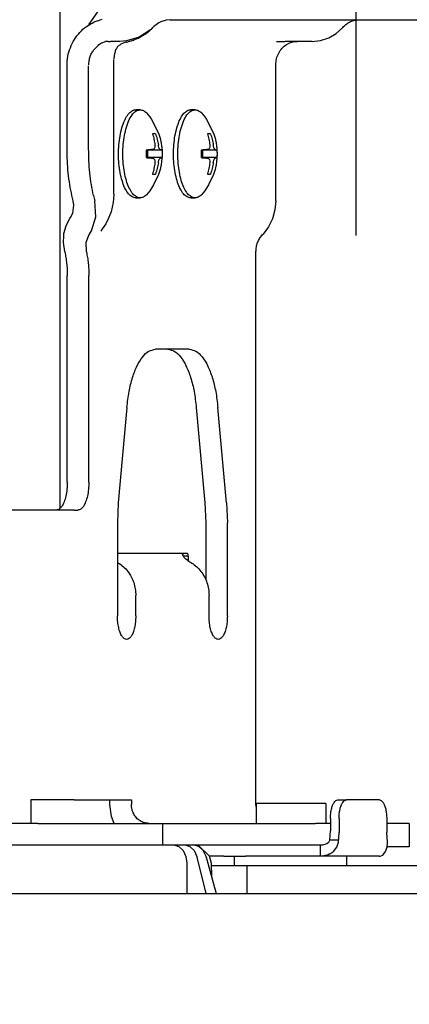
# Model space of a CAD drawing. Extents: x -707 to 1074, y -189 to 1387.
# Drawn here: x 362 to 403, y 0 to 105 of the extents above; entities that cross this region are included whole.
import ezdxf

# ---------------------------------------------------------------- set-up
doc = ezdxf.new("R2010")
doc.units = 0
doc.header["$LTSCALE"] = 20
doc.header["$MEASUREMENT"] = 0
doc.header["$PDMODE"] = 3
doc.header["$PDSIZE"] = -2
doc.linetypes.add('DASHDOT', pattern=[5.5, 4, -0.6, 0.3, -0.6])
doc.layers.get('0').update_dxf_attribs({"linetype": 'CONTINUOUS'})
doc.layers.get('DEFPOINTS').update_dxf_attribs({"linetype": 'CONTINUOUS'})
for name, color, linetype in [('BASIS', 6, 'CONTINUOUS'), ('DETAIL', 5, 'CONTINUOUS'), ('SIZE', 30, 'CONTINUOUS')]:
    doc.layers.add(name, color=color, linetype=linetype)
doc.styles.get("Standard").update_dxf_attribs({"font": 'SIMPLEX', "width": 0.9, "bigfont": 'BIGFONT'})
doc.dimstyles.get("Standard").update_dxf_attribs({"dimtxt": 0.18, "dimasz": 0.18, "dimexe": 0.18, "dimexo": 0.0625, "dimgap": 0.09, "dimtad": 0, "dimtih": 1, "dimtoh": 1, "dimdec": 4, "dimzin": 0, "dimdsep": 46, "dimtxsty": 'STANDARD', "dimcen": 0.09, "dimadec": 0, "dimazin": 0, "dimtfac": 1, "dimtdec": 4, "dimtofl": 0, "dimtmove": 0, "dimatfit": 3, "dimfxl": 1, "dimtolj": 1, "dimtzin": 0, "dimarcsym": 0})

# ---------------------------------------------------------------- blocks, each defined once
blk = doc.blocks.new('_DOTBLANK')
at = {"color": 0, "linetype": 'ByBlock'}
blk.add_line((-0.5, 0), (-1, 0), dxfattribs=at)
blk.add_circle((0, 0), 0.5, dxfattribs=at)
blk = doc.blocks.new('*D150')
at = {"layer": 'DEFPOINTS', "color": 0, "linetype": 'Continuous', "transparency": 16777216}
for p in [(397.5, 105), (610.25, 105), (475, 0)]:
    blk.add_point(p, dxfattribs=at)
at = {"layer": 'SIZE', "color": 0, "linetype": 'Continuous', "lineweight": -2, "transparency": 16777216}
for p, q in [((610.25, 105), (610.25, 282.65)), ((417.5, 105), (640.25, 105)), ((610.25, 10), (610.25, 95)), ((495, 0), (640.25, 0))]:
    blk.add_line(p, q, dxfattribs=at)
at = {"layer": 'SIZE', "color": 0, "linetype": 'Continuous', "lineweight": -2, "transparency": 16777216, "xscale": 10, "yscale": 10, "zscale": 10}
for p, rotation in [((610.25, 105), 90), ((610.25, 0), 270)]:
    blk.add_blockref('_DOTBLANK', p, dxfattribs=dict(at, rotation=rotation))
at = {"layer": 'SIZE', "color": 0, "linetype": 'Continuous', "transparency": 16777216, "insert": (568.25, 204.08), "char_height": 64, "attachment_point": 5, "rotation": 90}
blk.add_mtext('\\A1;105', dxfattribs=at)
blk = doc.blocks.new('*D159')
at = {"layer": 'DEFPOINTS', "color": 0, "linetype": 'Continuous', "transparency": 16777216}
for p in [(475, 736.23), (-475, 0), (475, 0)]:
    blk.add_point(p, dxfattribs=at)
at = {"layer": 'SIZE', "color": 0, "linetype": 'Continuous', "lineweight": -2, "transparency": 16777216}
for p, q in [((-475, 20), (-475, 766.23)), ((475, 20), (475, 766.23)), ((-465, 736.23), (465, 736.23))]:
    blk.add_line(p, q, dxfattribs=at)
at = {"layer": 'SIZE', "color": 0, "linetype": 'Continuous', "lineweight": -2, "transparency": 16777216, "xscale": 10, "yscale": 10, "zscale": 10, "rotation": 180}
blk.add_blockref('_DOTBLANK', (-475, 736.23), dxfattribs=at)
at = {"layer": 'SIZE', "color": 0, "linetype": 'Continuous', "lineweight": -2, "transparency": 16777216, "xscale": 10, "yscale": 10, "zscale": 10}
blk.add_blockref('_DOTBLANK', (475, 736.23), dxfattribs=at)
at = {"layer": 'SIZE', "color": 0, "linetype": 'Continuous', "transparency": 16777216, "insert": (0, 778.23), "char_height": 64, "attachment_point": 5}
blk.add_mtext('\\A1;950', dxfattribs=at)
blk = doc.blocks.new('*D161')
at = {"layer": 'DEFPOINTS', "color": 0, "linetype": 'Continuous', "transparency": 16777216}
for p in [(610.25, 0), (475, 0), (330.91, -58)]:
    blk.add_point(p, dxfattribs=at)
at = {"layer": 'SIZE', "color": 0, "linetype": 'Continuous', "lineweight": -2, "transparency": 16777216}
for p, q in [((495, 0), (640.25, 0)), ((610.25, -10), (610.25, -48)), ((350.91, -58), (640.25, -58)), ((610.25, -58), (610.25, -188.6))]:
    blk.add_line(p, q, dxfattribs=at)
at = {"layer": 'SIZE', "color": 0, "linetype": 'Continuous', "lineweight": -2, "transparency": 16777216, "xscale": 10, "yscale": 10, "zscale": 10}
for p, rotation in [((610.25, 0), 90), ((610.25, -58), 270)]:
    blk.add_blockref('_DOTBLANK', p, dxfattribs=dict(at, rotation=rotation))
at = {"layer": 'SIZE', "color": 0, "linetype": 'Continuous', "transparency": 16777216, "insert": (568.25, -131.97), "char_height": 64, "attachment_point": 5, "rotation": 90}
blk.add_mtext('\\A1;58', dxfattribs=at)

msp = doc.modelspace()

# ---------------------------------------------------------------- linework, layer by layer
at = {"layer": 'BASIS', "linetype": 'DASHDOT'}
msp.add_line((397.5, 162), (397.5, 78), dxfattribs=at)
at = {"layer": 'DETAIL', "color": 5, "linetype": 'Continuous'}
for p, q in [((365.9486845, 250.00015917), (365.9486845, 52.90072273)), ((369.06773508, 104.52472524), (369.98414744, 105.84256581)), ((370.4115156, 105.01764516), (370.00859202, 104.90170888)), ((369.02097498, 104.38663033), (369.05427683, 104.49835042)), ((369.05427683, 104.49835042), (369.06773508, 104.52472524)), ((369.98167551, 104.89249257), (369.57503513, 104.73224731)), ((370.00859202, 104.90170888), (369.98167551, 104.89249257)), ((375.66115861, 103.96955741), (375.59328112, 103.91300589)), ((375.66115861, 103.96955741), (375.74985613, 104.04683202)), ((375.68488467, 103.9913003), (375.74985613, 104.04683202)), ((375.69988588, 104.00503543), (375.74985613, 104.04683202)), ((375.74985613, 104.04683202), (375.86775184, 104.16472773)), ((375.74985613, 104.04683202), (375.86775184, 104.16472773)), ((375.9710527, 104.26802859), (375.86775184, 104.16472773)), ((376.34266895, 104.57407919), (375.9710527, 104.26802859)), ((376.47648853, 104.65816274), (376.34266895, 104.57407919)), ((376.70433277, 104.77618948), (376.47648853, 104.65816274)), ((377.28001637, 104.95779958), (376.70433277, 104.77618948)), ((377.68760914, 104.99973837), (377.28001637, 104.95779958)), ((377.68760914, 105), (415.39483778, 105)), ((395.40962351, 103.54796916), (396.09977731, 104.16446609)), ((396.09977731, 104.16446609), (396.19486625, 104.26776695)), ((374.40928883, 103.152105), (373.04377979, 102.75115743)), ((373.92405934, 102.88459554), (374.1210503, 102.96076742)), ((374.1210503, 102.96076742), (374.29616017, 103.04577413)), ((374.29616017, 103.04577413), (374.47777027, 103.12929311)), ((375.59328112, 103.91300589), (374.40928883, 103.152105)), ((374.47777027, 103.12929311), (374.65059132, 103.23988882)), ((374.65059132, 103.23988882), (375.16429371, 103.54634634)), ((375.16429371, 103.54634634), (375.21318287, 103.59798971)), ((375.21318287, 103.59798971), (375.57843816, 103.90346472)), ((393.73457468, 102.7942155), (394.60661448, 103.08060008)), ((394.60661448, 103.08060008), (395.40962351, 103.54796916)), ((369.97575611, 102.22815481), (369.60064039, 101.84574151)), ((370.00572437, 102.25275198), (369.97575611, 102.22815481)), ((370.15761036, 102.36630788), (370.00572437, 102.25275198)), ((370.37977833, 102.50176778), (370.15761036, 102.36630788)), ((370.76091236, 102.65524831), (370.37977833, 102.50176778)), ((370.78947682, 102.66266409), (370.76091236, 102.65524831)), ((370.82200855, 102.67036214), (370.78947682, 102.66266409)), ((371.07375969, 102.70026163), (370.82200855, 102.67036214)), ((371.07375969, 102.70026163), (371.34806854, 102.70026163)), ((372.33221793, 102.70026163), (371.34806854, 102.70026163)), ((371.96464771, 101.93816915), (371.8753838, 101.81146017)), ((372.09739918, 102.13693777), (371.96464771, 101.93816915)), ((372.34999317, 102.2955071), (372.09739918, 102.13693777)), ((373.04377979, 102.75115743), (372.33221793, 102.70026163)), ((372.44902271, 102.39767233), (372.34999317, 102.2955071)), ((372.49910206, 102.42875448), (372.44902271, 102.39767233)), ((372.60798878, 102.46723714), (372.49910206, 102.42875448)), ((372.67894215, 102.49009481), (372.60798878, 102.46723714)), ((372.96962208, 102.59626546), (372.67894215, 102.49009481)), ((372.9977898, 102.60695425), (372.96962208, 102.59626546)), ((372.9977898, 102.60695425), (373.02968067, 102.6150414)), ((373.02968067, 102.6150414), (373.20521778, 102.66175619)), ((373.20521778, 102.66175619), (373.2599358, 102.67703786)), ((373.2599358, 102.67703786), (373.38322682, 102.71430746)), ((373.38322682, 102.71430746), (373.51820606, 102.75085226)), ((373.51820606, 102.75085226), (373.57148976, 102.7687203)), ((373.57148976, 102.7687203), (373.72993702, 102.81384054)), ((373.72993702, 102.81384054), (373.79408497, 102.83846822)), ((373.79408497, 102.83846822), (373.92405934, 102.88459554)), ((389.03778913, 102.7), (389.95834212, 102.7)), ((390.89164747, 102.7), (389.95834212, 102.7)), ((392.84530119, 102.7), (390.89164747, 102.7)), ((392.84530119, 102.7), (393.73457468, 102.7942155)), ((371.73723072, 100.84783712), (371.80269093, 101.43592611)), ((371.85441822, 101.68776479), (371.80269093, 101.43592611)), ((371.8753838, 101.81146017), (371.85441822, 101.68776479)), ((366.70501642, 91.25087356), (366.70501642, 100.100012)), ((369.00627855, 91.25087356), (369.00627855, 100.100012)), ((371.691728, 100.1000121), (371.71101511, 100.70952443)), ((371.691728, 86.40001515), (371.691728, 100.1000121)), ((371.71101511, 100.70952443), (371.71162547, 100.74758748)), ((388.96834195, 85.6882371), (388.96834195, 100.2)), ((374.49424876, 95.400012), (374.03398264, 95.400012)), ((375.17897095, 95.06108241), (375.52549876, 94.63291768)), ((375.52549876, 94.63291768), (375.72044505, 94.34721974)), ((380.35521067, 95.400012), (379.89494456, 95.400012)), ((381.03993356, 95.06108685), (381.38646067, 94.63291768)), ((381.38646067, 94.63291768), (381.58140696, 94.34721974)), ((375.72044505, 94.34721974), (376.4460615, 92.91690663)), ((381.58140696, 94.34721974), (382.30702341, 92.91690663)), ((376.1440087, 92.850012), (375.8314238, 92.850012)), ((376.4460615, 92.91690663), (376.62385691, 92.37634114)), ((382.00497563, 92.850012), (381.69239073, 92.850012)), ((382.30702341, 92.91690663), (382.48484934, 92.37634114)), ((376.06883372, 91.43454579), (376.03920115, 91.31875447)), ((376.07585276, 91.50942067), (376.06883372, 91.43454579)), ((376.07140605, 91.64205804), (376.07551707, 91.59012441)), ((376.07551707, 91.59012441), (376.0766157, 91.55315999)), ((376.07658518, 91.53574208), (376.07585276, 91.50942067)), ((376.0766157, 91.55315999), (376.07658518, 91.53574208)), ((376.45695628, 91.55315999), (376.44120128, 91.64205803)), ((376.46052683, 91.53574208), (376.45695628, 91.55315999)), ((376.50596751, 91.36513356), (376.46052683, 91.53574208)), ((376.52272166, 91.31875447), (376.50596751, 91.36513356)), ((376.62385691, 92.37634114), (376.71531809, 92.02368001)), ((376.71531809, 92.02368001), (376.73741282, 91.90543202)), ((376.73741282, 91.90543202), (376.79506052, 91.47905568)), ((376.79506052, 91.47905568), (376.79829539, 91.44463185)), ((376.79829539, 91.44463185), (376.80687083, 91.39784078)), ((376.80687083, 91.39784078), (376.80815257, 91.37444905)), ((376.80815257, 91.37444905), (376.8332075, 91.08292989)), ((381.92979563, 91.43454579), (381.90016306, 91.31875447)), ((381.93684519, 91.50942067), (381.92979563, 91.43454579)), ((381.93237298, 91.64205804), (381.93647898, 91.59012441)), ((381.93647898, 91.59012441), (381.93757761, 91.55315999)), ((381.9375471, 91.53574208), (381.93684519, 91.50942067)), ((381.93757761, 91.55315999), (381.9375471, 91.53574208)), ((382.31791819, 91.55315999), (382.30216821, 91.64205803)), ((382.32148875, 91.53574208), (382.31791819, 91.55315999)), ((382.36692942, 91.36513356), (382.32148875, 91.53574208)), ((382.38371409, 91.31875447), (382.36692942, 91.36513356)), ((382.48484934, 92.37634114), (382.57628001, 92.02368001)), ((382.57628001, 92.02368001), (382.59837473, 91.90543202)), ((382.59837473, 91.90543202), (382.65602244, 91.47905568)), ((382.65602244, 91.47905568), (382.6592573, 91.44463185)), ((382.6592573, 91.44463185), (382.66786326, 91.39784078)), ((382.66786326, 91.39784078), (382.66911448, 91.37444905)), ((382.66911448, 91.37444905), (382.69416941, 91.08292989)), ((375.33430791, 91.100012), (375.26659828, 91.11051439)), ((375.33430791, 90.300012), (375.33430791, 91.100012)), ((376.82778818, 91.100012), (375.33430791, 91.100012)), ((375.95478953, 91.19958333), (375.88821696, 91.17322133)), ((376.01036204, 91.26067952), (375.95478953, 91.19958333)), ((376.03920115, 91.31875447), (376.01036204, 91.26067952)), ((376.531999, 91.29605702), (376.52272166, 91.31875447)), ((376.57386912, 91.21700124), (376.531999, 91.29605702)), ((376.58732737, 91.19958333), (376.57386912, 91.21700124)), ((376.62439038, 91.17322133), (376.58732737, 91.19958333)), ((376.8332075, 90.31709127), (376.82103098, 90.23863057)), ((376.8332075, 91.08292989), (376.84361399, 90.70001058)), ((376.84361399, 90.70001058), (376.8332075, 90.31709127)), ((381.19527484, 91.100012), (381.12756926, 91.11051377)), ((381.19527484, 90.300012), (381.19527484, 91.100012)), ((382.68875511, 91.100012), (381.19527484, 91.100012)), ((381.81578196, 91.19958333), (381.74918388, 91.17322133)), ((381.87132395, 91.26067952), (381.81578196, 91.19958333)), ((381.90016306, 91.31875447), (381.87132395, 91.26067952)), ((382.39296091, 91.29605702), (382.38371409, 91.31875447)), ((382.43486155, 91.21700124), (382.39296091, 91.29605702)), ((382.44828928, 91.19958333), (382.43486155, 91.21700124)), ((382.48535731, 91.17322133), (382.44828928, 91.19958333)), ((382.69416941, 90.31709127), (382.6819929, 90.23863057)), ((382.69416941, 91.08292989), (382.70460642, 90.70001058)), ((382.70460642, 90.70001058), (382.69416941, 90.31709127)), ((375.26661366, 90.28951198), (375.33430791, 90.300012)), ((376.82778818, 90.300012), (375.33430791, 90.300012)), ((375.88821695, 90.22680267), (375.94200266, 90.20870809)), ((375.94200266, 90.20870809), (376.01036204, 90.13934163)), ((376.01036204, 90.13934163), (376.03920115, 90.08127431)), ((376.03920115, 90.08127431), (376.06883372, 89.96548299)), ((376.06883372, 89.96548299), (376.07585276, 89.89060048)), ((376.07551707, 89.80989675), (376.07140605, 89.75796597)), ((376.0766157, 89.84686879), (376.07551707, 89.80989675)), ((376.07585276, 89.89060048), (376.07658518, 89.8642867)), ((376.07658518, 89.8642867), (376.0766157, 89.84686879)), ((376.44120128, 89.75796595), (376.45695628, 89.84686879)), ((376.45695628, 89.84686879), (376.46052683, 89.8642867)), ((376.46052683, 89.8642867), (376.50596751, 90.03488759)), ((376.50596751, 90.03488759), (376.52272166, 90.08127431)), ((376.52272166, 90.08127431), (376.531999, 90.10397176)), ((376.531999, 90.10397176), (376.57386912, 90.18302754)), ((376.57386912, 90.18302754), (376.58732737, 90.20044545)), ((376.58732737, 90.20044545), (376.62439037, 90.22680266)), ((376.71531809, 89.37634877), (376.62385691, 89.02368001)), ((376.73741282, 89.49458913), (376.71531809, 89.37634877)), ((376.79506052, 89.92096547), (376.73741282, 89.49458913)), ((376.82103098, 90.23863057), (376.79506052, 89.92096547)), ((381.12758464, 90.28951261), (381.19527484, 90.300012)), ((382.68875511, 90.300012), (381.19527484, 90.300012)), ((381.74918388, 90.22680267), (381.80299509, 90.20870809)), ((381.80299509, 90.20870809), (381.87132395, 90.13934163)), ((381.87132395, 90.13934163), (381.90016306, 90.08127431)), ((381.90016306, 90.08127431), (381.92979563, 89.96548299)), ((381.92979563, 89.96548299), (381.93684519, 89.89060048)), ((381.93647898, 89.80989675), (381.93237298, 89.75796597)), ((381.93757761, 89.84686879), (381.93647898, 89.80989675)), ((381.93684519, 89.89060048), (381.9375471, 89.8642867)), ((381.9375471, 89.8642867), (381.93757761, 89.84686879)), ((382.30216821, 89.75796595), (382.31791819, 89.84686879)), ((382.31791819, 89.84686879), (382.32148875, 89.8642867)), ((382.32148875, 89.8642867), (382.36692942, 90.03488759)), ((382.36692942, 90.03488759), (382.38371409, 90.08127431)), ((382.38371409, 90.08127431), (382.39296091, 90.10397176)), ((382.39296091, 90.10397176), (382.43486155, 90.18302754)), ((382.43486155, 90.18302754), (382.44828928, 90.20044545)), ((382.44828928, 90.20044545), (382.4853573, 90.22680266)), ((382.57628001, 89.37634877), (382.48484934, 89.02368001)), ((382.59837473, 89.49458913), (382.57628001, 89.37634877)), ((382.65602244, 89.92096547), (382.59837473, 89.49458913)), ((382.6819929, 90.23863057), (382.65602244, 89.92096547)), ((375.8314238, 88.550012), (376.1440087, 88.550012)), ((376.4460615, 88.48311452), (375.93522776, 87.40927724)), ((376.62385691, 89.02368001), (376.4460615, 88.48311452)), ((381.69239073, 88.550012), (382.00497563, 88.550012)), ((382.30702341, 88.48311452), (381.79618967, 87.40927724)), ((382.48484934, 89.02368001), (382.30702341, 88.48311452)), ((375.93522776, 87.40927724), (375.72044505, 87.05280141)), ((381.79618967, 87.40927724), (381.58140696, 87.05280141)), ((367.35542131, 85.6882371), (367.22849687, 86.25087356)), ((369.52975901, 86.25087356), (369.65668345, 85.6882371)), ((371.68858469, 86.37708882), (371.62312449, 85.50539235)), ((371.691728, 86.40001515), (371.68858469, 86.37708882)), ((375.52549876, 86.76710347), (375.17897056, 86.33894119)), ((375.72044505, 87.05280141), (375.52549876, 86.76710347)), ((381.38646067, 86.76710347), (381.03993317, 86.33893675)), ((381.58140696, 87.05280141), (381.38646067, 86.76710347)), ((367.30763377, 84.37216023), (367.41987742, 85.22886495)), ((367.41987742, 85.22886495), (367.35542131, 85.6882371)), ((369.76490916, 83.97814015), (369.65668345, 85.6882371)), ((371.62312449, 85.50539235), (371.39738596, 84.51392201)), ((374.03398264, 86.000012), (374.49424876, 86.000012)), ((379.89494456, 86.000012), (380.35521067, 86.000012)), ((388.96834195, 85.6882371), (388.88160838, 84.72215871)), ((367.08018553, 83.92047014), (367.30763377, 84.37216023)), ((371.39738596, 84.51392201), (371.14170969, 83.84091023)), ((388.88160838, 84.72215871), (388.61799754, 83.77482442)), ((366.37654246, 82.19457082), (366.59822215, 83.0368636)), ((366.59822215, 83.0368636), (366.60978831, 83.06679372)), ((366.60978831, 83.06679372), (367.00840009, 83.81716928)), ((367.00840009, 83.81716928), (367.08018553, 83.92047014)), ((369.3049177, 82.47430257), (369.76490916, 83.97814015)), ((370.83958567, 83.24811391), (370.47865427, 82.74194936)), ((371.14170969, 83.84091023), (370.83958567, 83.24811391)), ((388.61799754, 83.77482442), (388.18779124, 82.90244893)), ((366.32710398, 81.23762349), (366.34721507, 81.96830586)), ((366.34721507, 81.96830586), (366.37165965, 82.16224507)), ((366.37165965, 82.16224507), (366.37654246, 82.19457082)), ((369.03442644, 82.04940233), (368.71855296, 81.23834828)), ((369.10621188, 82.15270319), (369.03442644, 82.04940233)), ((369.10621188, 82.15270319), (369.3049177, 82.47430257)), ((370.37251414, 82.55432729), (370.29457224, 82.46079854)), ((370.39286936, 82.58904103), (370.37251414, 82.55432729)), ((370.47865427, 82.74194936), (370.39286936, 82.58904103)), ((387.52520487, 82.04940233), (387.62029381, 82.15270319)), ((388.18779124, 82.90244893), (387.62029381, 82.15270319)), ((366.45670627, 80.28705345), (366.32710398, 81.23762349)), ((368.71855296, 81.23834828), (368.75919066, 80.28163538)), ((366.46840653, 80.235188), (366.45670627, 80.28705345)), ((368.75919066, 80.28163538), (368.76966866, 80.235188)), ((386.85118079, 21.300012), (386.85118079, 80.28163538)), ((366.73014675, 55.700012), (366.73014675, 77.735188)), ((369.03140889, 55.700012), (369.03140889, 77.735188)), ((379.74400802, 69.8547124), (376.13858166, 69.8547124)), ((373.09284794, 63.65432083), (372.1744634, 53.47350801)), ((380.48847961, 63.65432083), (381.40686415, 53.47350801)), ((383.70812628, 53.47350801), (382.78974174, 63.65432083)), ((362.84570256, 52.700012), (344.38295163, 52.700012)), ((367.44822683, 52.700012), (362.84570256, 52.700012)), ((367.44822683, 52.700012), (367.8592155, 52.700012)), ((372.1744634, 53.47350801), (372.08032791, 51.3589681)), ((381.40686415, 53.47350801), (381.50099963, 51.3589681)), ((383.70812628, 53.47350801), (383.80226177, 51.3589681)), ((372.08032791, 51.3589681), (372.08032791, 41.416295)), ((381.50099963, 51.3589681), (381.50099963, 45.2763825)), ((383.80226177, 41.416295), (383.80226177, 51.3589681)), ((372.08036367, 48.11081869), (379.48873432, 48.11081869)), ((378.97612132, 48.05005483), (378.95313186, 48.10230443)), ((379.0625471, 47.88460378), (378.97612132, 48.05005483)), ((379.21260203, 47.66638784), (379.0625471, 47.88460378)), ((379.60595366, 47.81081869), (379.11330373, 47.81081869)), ((379.30305613, 47.56293325), (379.21260203, 47.66638784)), ((379.39039744, 47.47794179), (379.30305613, 47.56293325)), ((379.59319819, 47.32473419), (379.39039744, 47.47794179)), ((379.59319819, 47.32473419), (379.68532823, 47.26705655)), ((379.60595366, 47.81081869), (379.60595366, 47.3167636)), ((379.68532823, 47.26705655), (380.00759642, 47.06492656)), ((372.08033257, 47.13557635), (372.19297385, 47.06492656)), ((374.03398355, 41.416295), (374.03398355, 43.60082495)), ((381.84860612, 41.416295), (381.84860612, 43.60082495)), ((367.44822683, 21.800012), (362.84570256, 21.800012)), ((362.84570256, 21.800012), (362.84570256, 19.300012)), ((367.44822683, 21.800012), (373.5701649, 21.800012)), ((371.26890277, 21.300012), (371.26890277, 21.800012)), ((371.4366926, 20.0322173), (371.26890277, 21.300012)), ((373.5701649, 21.800012), (373.5701649, 21.300012)), ((386.91597033, 20.94616236), (386.85118079, 21.300012)), ((386.91597117, 19.30000905), (386.91598731, 21.400012)), ((394.31599558, 21.40001515), (386.91598731, 21.400012)), ((394.31599558, 21.40001515), (394.31599558, 19.30000905)), ((395.57738266, 21.8), (396.49788751, 21.8)), ((400.01446767, 21.8), (396.49788751, 21.8)), ((371.74449721, 19.30000903), (371.4366926, 20.0322173)), ((363.59514238, 19.300012), (356.52407457, 19.300012)), ((363.59514238, 19.300012), (375.41117461, 19.300012)), ((375.41117461, 19.300012), (376.8829475, 19.300012)), ((376.8829475, 19.300012), (385.33583774, 19.300012)), ((376.8829475, 19.300012), (376.8829475, 17)), ((385.33583774, 19.300012), (393.20325363, 19.300012)), ((394.79590531, 19.300012), (393.20325363, 19.300012)), ((394.7959204, 19.8), (394.7959204, 18.51724956)), ((395.71642525, 19.8), (395.71642525, 18.31476473)), ((402.96768936, 19.300012), (400.79590576, 19.300012)), ((400.79592992, 19.8), (400.79592992, 18.31476473)), ((403.20616282, 19.30000905), (402.96768936, 19.300012)), ((403.20616282, 19.30000905), (403.20616282, 16.80000905)), ((394.72665489, 17.499988), (394.79575039, 18.51475273)), ((395.64732976, 17.3), (395.71642525, 18.31476473)), ((400.86502542, 17.3), (400.79592992, 18.31476473)), ((356.51792165, 17), (378.08190607, 17)), ((363.59514238, 17), (375.41848554, 17)), ((376.8829475, 17), (385.33583774, 17)), ((378.08190607, 17), (378.62120188, 16.84775685)), ((378.62120188, 16.84775685), (379.07466258, 16.41420888)), ((379.26876421, 17), (379.80806101, 16.84775685)), ((379.80806101, 16.84775685), (380.26152171, 16.41420888)), ((380.74907053, 16.84775685), (380.20599843, 17)), ((380.57298726, 16.89711578), (380.79649485, 16.86353444)), ((381.21321238, 16.41420888), (380.74907053, 16.84775685)), ((380.79649485, 16.86353444), (381.87126292, 15.83768605)), ((383.42706262, 17), (385.72307579, 17)), ((385.33583774, 17), (393.20325363, 17)), ((385.72307579, 17), (393.74957128, 17)), ((393.74940127, 16.999988), (393.99905311, 17.01980296)), ((393.74957128, 16.20000407), (393.74940127, 16.999988)), ((393.99905311, 17.01980296), (394.09432899, 17.03805247)), ((394.09432899, 17.03805247), (394.23853341, 17.07764999)), ((394.23853341, 17.07764999), (394.39569008, 17.14280406)), ((394.39569008, 17.14280406), (394.548339, 17.24366466)), ((394.548339, 17.24366466), (394.61459266, 17.30773631)), ((394.61459266, 17.30773631), (394.6589347, 17.3635377)), ((394.6589347, 17.3635377), (394.72665489, 17.499988)), ((395.66094697, 17.499988), (394.72665489, 17.499988)), ((395.48191966, 16.75557546), (395.64732976, 17.3)), ((400.84208811, 16.75557546), (400.86502542, 17.3)), ((379.07466258, 16.41420888), (379.37321604, 15.76537465)), ((379.37321604, 15.76537465), (379.47164987, 15.03490481)), ((380.26152171, 16.41420888), (380.56007517, 15.76537465)), ((380.56007517, 15.76537465), (380.5814479, 15.68404029)), ((381.52778758, 15.76537465), (381.21321238, 16.41420888)), ((381.55116684, 15.68404029), (381.52778758, 15.76537465)), ((381.87126292, 15.83768605), (382.07032908, 15.04935597)), ((383.42706262, 15.8), (381.88077926, 15.8)), ((383.42706262, 15.8), (385.72307579, 15.8)), ((384.52394236, 15.79999379), (384.52394236, 14.79999379)), ((393.74957128, 15.8), (385.72307579, 15.8)), ((393.74957128, 15.8), (393.74957128, 16.20000407)), ((393.91667307, 15.80640248), (393.74957128, 15.8)), ((400.00126934, 15.8), (393.74957128, 15.8)), ((394.25575388, 15.85942678), (393.91667307, 15.80640248)), ((394.56358469, 15.95725087), (394.25575388, 15.85942678)), ((394.73142929, 16.03298595), (394.56358469, 15.95725087)), ((394.73142929, 16.03298595), (395.0575117, 16.24240712)), ((395.0575117, 16.24240712), (395.11155833, 16.28789357)), ((395.11155833, 16.28789357), (395.48191966, 16.75557546)), ((396.52394236, 15.79999379), (396.52394236, 14.79999379)), ((400.00126934, 15.8), (400.0889448, 15.80640248)), ((400.0889448, 15.80640248), (400.26466502, 15.85942678)), ((400.26466502, 15.85942678), (400.41816843, 15.95725087)), ((400.41816843, 15.95725087), (400.49758895, 16.03298595)), ((400.49758895, 16.03298595), (400.67741526, 16.28789357)), ((400.67741526, 16.28789357), (400.84208811, 16.75557546)), ((402.96768936, 16.800012), (400.84891164, 16.800012)), ((403.20616282, 16.80000905), (402.96768936, 16.800012)), ((379.47164987, 15.03490481), (379.47164987, 11.8)), ((381.53312798, 11.8), (380.5814479, 15.68404029)), ((381.55116684, 15.68404029), (382.59872519, 11.8)), ((382.07032908, 15.04935597), (382.10539362, 13.62912833)), ((382.07155184, 14.8), (385.86818538, 14.8)), ((385.86818538, 14.8), (419.94269415, 14.8)), ((385.86818538, 14.8), (385.86818538, 11.8)), ((340.41387222, 11.8), (420.51495284, 11.8))]:
    msp.add_line(p, q, dxfattribs=at)
for points, knots in [([(366.70501642, 100.100012), (366.72226019, 100.42883058), (366.75664793, 101.0845646), (367.03197966, 102.03115462), (367.45993382, 102.90463728), (368.04247908, 103.66664161), (368.74598497, 104.30407274), (369.30010739, 104.59025703), (369.57503513, 104.73224731)], [0, 0, 0, 0, 0.985049691, 1.964398094, 2.933133566, 3.8878491167, 4.8271974239, 5.7521896601, 5.7521896601, 5.7521896601, 5.7521896601]), ([(396.19486625, 104.26776695), (396.30696558, 104.37671847), (396.52945402, 104.59295931), (396.93395562, 104.82158463), (397.36854632, 104.97205088), (397.6712548, 104.99070437), (397.82210431, 105)], [0, 0, 0, 0, 0.4671964684, 0.9272652904, 1.3818033193, 1.833319867, 1.833319867, 1.833319867, 1.833319867]), ([(388.96834195, 100.2), (388.98348673, 100.41780562), (389.01362554, 100.85124886), (389.25293415, 101.45896981), (389.61853948, 101.98356691), (390.10064125, 102.38459893), (390.66361189, 102.64959394), (391.06838179, 102.68326246), (391.26960409, 102.7)], [0, 0, 0, 0, 0.6517815395, 1.2970754046, 1.930975035, 2.5514577001, 3.1600818092, 3.7617530692, 3.7617530692, 3.7617530692, 3.7617530692]), ([(369.03188381, 100.20026163), (369.03895715, 100.34985978), (369.05306982, 100.64833632), (369.16812136, 101.08127544), (369.34298824, 101.48972219), (369.51511558, 101.72756481), (369.60064039, 101.84574151)], [0, 0, 0, 0, 0.4481305007, 0.8941049827, 1.3360143428, 1.7724242754, 1.7724242754, 1.7724242754, 1.7724242754]), ([(374.03398264, 86.000012), (373.89788763, 86.02488635), (373.59705889, 86.07986939), (373.22082661, 86.45213806), (372.89081759, 86.97470949), (372.61264353, 87.66927152), (372.39652725, 88.49492074), (372.2524728, 89.42093799), (372.18727239, 90.40448937), (372.20411232, 91.4014648), (372.30202265, 92.36690637), (372.4768565, 93.25611278), (372.71862961, 94.03383998), (373.0221198, 94.65546429), (373.36255164, 95.13341576), (373.66614801, 95.29175453), (373.8007366, 95.36194836)], [0, 0, 0, 0, 0.4070722586, 0.8998053899, 1.5185707114, 2.2671587637, 3.1290865773, 4.0762658152, 5.0737199542, 6.0828619346, 7.0643023458, 7.9805753447, 8.7990724142, 9.4957352185, 10.0609444449, 10.5110462972, 10.5110462972, 10.5110462972, 10.5110462972]), ([(372.97273153, 93.33189632), (373.06006965, 93.62456405), (373.21938122, 94.15841285), (373.57705841, 94.81314887), (373.98879963, 95.29233226), (374.33908496, 95.36695626), (374.49424876, 95.400012)], [0, 0, 0, 0, 0.9117147224, 1.6630389218, 2.2480542211, 2.7132678315, 2.7132678315, 2.7132678315, 2.7132678315]), ([(373.8007366, 95.36194836), (373.83927492, 95.37304497), (373.91551978, 95.39499868), (373.99478326, 95.39835309), (374.03398264, 95.400012)], [0, 0, 0, 0, 0.11983388571, 0.23708133895, 0.23708133895, 0.23708133895, 0.23708133895]), ([(374.49424876, 95.400012), (374.61524485, 95.38153374), (374.87807282, 95.34139521), (375.07350719, 95.15933108), (375.17897095, 95.06108241)], [0, 0, 0, 0, 0.35903755198, 0.7799021644, 0.7799021644, 0.7799021644, 0.7799021644]), ([(379.89494456, 86.000012), (379.75884979, 86.02488724), (379.45802146, 86.07987227), (379.08179055, 86.45214199), (378.75178241, 86.97471386), (378.47360921, 87.66927558), (378.25749359, 88.49492389), (378.11343959, 89.42093972), (378.04823936, 90.40448941), (378.06507919, 91.4014631), (378.16298915, 92.36690312), (378.33782238, 93.25610839), (378.57959469, 94.03383501), (378.88308397, 94.65545954), (379.22351469, 95.13341169), (379.52711032, 95.29175216), (379.66169859, 95.36194674)], [0, 0, 0, 0, 0.4070721022, 0.8998054816, 1.5185707726, 2.2671582692, 3.1290849935, 4.0762627185, 5.0737150949, 6.0828552688, 7.0642940411, 7.9805657614, 8.7990620591, 9.495724658, 10.0609341422, 10.5110362786, 10.5110362786, 10.5110362786, 10.5110362786]), ([(378.83369689, 93.33189037), (378.92103473, 93.62455813), (379.08034584, 94.15840717), (379.4380222, 94.81314409), (379.84976203, 95.29232886), (380.20004708, 95.36695522), (380.35521067, 95.400012)], [0, 0, 0, 0, 0.9117146186, 1.6630392712, 2.2480553001, 2.7132690848, 2.7132690848, 2.7132690848, 2.7132690848]), ([(379.66169859, 95.36194674), (379.70023689, 95.37304362), (379.77648166, 95.39499784), (379.85574518, 95.39835282), (379.89494456, 95.400012)], [0, 0, 0, 0, 0.11983402801, 0.23708151699, 0.23708151699, 0.23708151699, 0.23708151699]), ([(380.35521067, 95.400012), (380.47620682, 95.38153459), (380.73903472, 95.34139795), (380.9344696, 95.15933489), (381.03993356, 95.06108685)], [0, 0, 0, 0, 0.3590372536, 0.77990094921, 0.77990094921, 0.77990094921, 0.77990094921]), ([(374.49424876, 86.000012), (374.35735449, 86.02520119), (374.0544924, 86.08092925), (373.67661149, 86.45744929), (373.34550183, 86.98541261), (373.06700626, 87.68687226), (372.8514492, 88.52007856), (372.7091291, 89.453607), (372.64608896, 90.44394632), (372.66832329, 91.44554673), (372.76412551, 92.41505619), (372.90486683, 93.03362553), (372.97273153, 93.33189632)], [0, 0, 0, 0, 0.4094942262, 0.9059567038, 1.5300661792, 2.285308662, 3.1546313971, 4.1092463649, 5.1134265554, 6.1278535837, 7.1124979876, 8.0294258917, 8.0294258917, 8.0294258917, 8.0294258917]), ([(375.8314238, 92.850012), (375.88489475, 92.65191206), (375.99211701, 92.25467346), (376.04493034, 91.84661886), (376.07140605, 91.64205804)], [0, 0, 0, 0, 0.6147933704, 1.2328104176, 1.2328104176, 1.2328104176, 1.2328104176]), ([(376.1440087, 92.850012), (376.20683181, 92.65210742), (376.33256672, 92.25601876), (376.40497274, 91.84680786), (376.44120128, 91.64205803)], [0, 0, 0, 0, 0.6221545348, 1.2451876913, 1.2451876913, 1.2451876913, 1.2451876913]), ([(380.35521067, 86.000012), (380.21831668, 86.02520207), (379.91545506, 86.0809321), (379.53757558, 86.45745307), (379.20646682, 86.98541667), (378.92797212, 87.68687579), (378.71241571, 88.52008093), (378.57009601, 89.45360773), (378.50705597, 90.44394515), (378.52929008, 91.44554367), (378.62509181, 92.41505149), (378.76583248, 93.03361995), (378.83369689, 93.33189037)], [0, 0, 0, 0, 0.4094940009, 0.9059566192, 1.5300659017, 2.2853076209, 3.154629033, 4.1092422528, 5.1134204706, 6.1278455327, 7.1124882102, 8.029414836, 8.029414836, 8.029414836, 8.029414836]), ([(381.69239073, 92.850012), (381.74586168, 92.65191206), (381.85308394, 92.25467346), (381.90589727, 91.84661886), (381.93237298, 91.64205804)], [0, 0, 0, 0, 0.6147933704, 1.2328104176, 1.2328104176, 1.2328104176, 1.2328104176]), ([(382.00497563, 92.850012), (382.06779874, 92.65210742), (382.19353365, 92.25601876), (382.26593967, 91.84680786), (382.30216821, 91.64205803)], [0, 0, 0, 0, 0.6221545348, 1.2451876913, 1.2451876913, 1.2451876913, 1.2451876913]), ([(367.22849687, 86.25087356), (367.14825039, 86.64108737), (366.98408039, 87.4393953), (366.82730359, 88.67410894), (366.72380868, 89.95127854), (366.71131086, 90.81557574), (366.70501642, 91.25087356)], [0, 0, 0, 0, 1.1947460758, 2.4442376285, 3.7310351517, 5.0367250367, 5.0367250367, 5.0367250367, 5.0367250367]), ([(369.52975901, 86.25087356), (369.44951252, 86.64108737), (369.28534252, 87.4393953), (369.12856573, 88.67410894), (369.02507081, 89.95127854), (369.01257299, 90.81557574), (369.00627855, 91.25087356)], [0, 0, 0, 0, 1.1947460758, 2.4442376285, 3.7310351517, 5.0367250367, 5.0367250367, 5.0367250367, 5.0367250367]), ([(375.88821696, 91.17322133), (375.7728268, 91.16047278), (375.52625129, 91.13323063), (375.27912351, 91.11154785), (375.14764433, 91.100012)], [0, 0, 0, 0, 0.34826544541, 0.74420327356, 0.74420327356, 0.74420327356, 0.74420327356]), ([(376.62439038, 91.17322133), (376.66908159, 91.16338965), (376.74026907, 91.14772901), (376.80404902, 91.11295502), (376.82778818, 91.100012)], [0, 0, 0, 0, 0.13628091145, 0.2170783572, 0.2170783572, 0.2170783572, 0.2170783572]), ([(381.74918388, 91.17322133), (381.63379373, 91.16047278), (381.38721822, 91.13323063), (381.14009044, 91.11154785), (381.00861125, 91.100012)], [0, 0, 0, 0, 0.34826544541, 0.74420327356, 0.74420327356, 0.74420327356, 0.74420327356]), ([(382.48535731, 91.17322133), (382.53004852, 91.16338965), (382.60123599, 91.14772901), (382.66501595, 91.11295502), (382.68875511, 91.100012)], [0, 0, 0, 0, 0.13628091145, 0.2170783572, 0.2170783572, 0.2170783572, 0.2170783572]), ([(375.14764433, 90.300012), (375.27912351, 90.28847614), (375.52625129, 90.26679337), (375.7728268, 90.23955121), (375.88821695, 90.22680267)], [0, 0, 0, 0, 0.3959378227, 0.74420326411, 0.74420326411, 0.74420326411, 0.74420326411]), ([(376.07140605, 89.75796597), (376.04493034, 89.55340515), (375.99211701, 89.14535054), (375.88489475, 88.74811193), (375.8314238, 88.550012)], [0, 0, 0, 0, 0.6180170563, 1.2328104357, 1.2328104357, 1.2328104357, 1.2328104357]), ([(376.44120128, 89.75796595), (376.40497274, 89.55321612), (376.33256672, 89.14400522), (376.20683181, 88.74791657), (376.1440087, 88.550012)], [0, 0, 0, 0, 0.6230331474, 1.2451876731, 1.2451876731, 1.2451876731, 1.2451876731]), ([(376.82778818, 90.300012), (376.80404902, 90.28706897), (376.74026907, 90.25229498), (376.66908159, 90.23663434), (376.62439037, 90.22680266)], [0, 0, 0, 0, 0.08079744732, 0.217078362, 0.217078362, 0.217078362, 0.217078362]), ([(381.00861125, 90.300012), (381.14009044, 90.28847614), (381.38721822, 90.26679337), (381.63379372, 90.23955121), (381.74918388, 90.22680267)], [0, 0, 0, 0, 0.3959378227, 0.74420326411, 0.74420326411, 0.74420326411, 0.74420326411]), ([(381.93237298, 89.75796597), (381.90589727, 89.55340515), (381.85308394, 89.14535054), (381.74586168, 88.74811193), (381.69239073, 88.550012)], [0, 0, 0, 0, 0.6180170563, 1.2328104357, 1.2328104357, 1.2328104357, 1.2328104357]), ([(382.30216821, 89.75796595), (382.26593966, 89.55321612), (382.19353365, 89.14400522), (382.06779874, 88.74791657), (382.00497563, 88.550012)], [0, 0, 0, 0, 0.6230331474, 1.2451876731, 1.2451876731, 1.2451876731, 1.2451876731]), ([(382.68875511, 90.300012), (382.66501595, 90.28706897), (382.60123599, 90.25229498), (382.53004852, 90.23663434), (382.4853573, 90.22680266)], [0, 0, 0, 0, 0.08079744732, 0.217078362, 0.217078362, 0.217078362, 0.217078362]), ([(375.17897056, 86.33894119), (375.07350686, 86.24069263), (374.87807256, 86.0586287), (374.61524477, 86.01849023), (374.49424876, 86.000012)], [0, 0, 0, 0, 0.42086429104, 0.77990162192, 0.77990162192, 0.77990162192, 0.77990162192]), ([(381.03993317, 86.33893675), (380.93446926, 86.24068882), (380.73903446, 86.05862596), (380.47620674, 86.01848937), (380.35521067, 86.000012)], [0, 0, 0, 0, 0.42086337424, 0.77990040675, 0.77990040675, 0.77990040675, 0.77990040675]), ([(386.85118079, 80.28163538), (386.85963603, 80.44516688), (386.87649812, 80.77129386), (387.01363685, 81.24123587), (387.22146692, 81.67938795), (387.42444767, 81.92665965), (387.52520487, 82.04940233)], [0, 0, 0, 0, 0.4897261357, 0.9766491883, 1.4583498818, 1.9331407207, 1.9331407207, 1.9331407207, 1.9331407207]), ([(366.46840653, 80.235188), (366.50852977, 80.0400811), (366.59061476, 79.64092713), (366.66900317, 79.02357031), (366.72075062, 78.38498551), (366.72699953, 77.95283691), (366.73014675, 77.735188)], [0, 0, 0, 0, 0.5973730377, 1.2221188137, 1.8655175751, 2.5183625175, 2.5183625175, 2.5183625175, 2.5183625175]), ([(368.76966866, 80.235188), (368.8097919, 80.0400811), (368.8918769, 79.64092713), (368.9702653, 79.02357031), (369.02201275, 78.38498551), (369.02826167, 77.95283691), (369.03140889, 77.735188)], [0, 0, 0, 0, 0.5973730377, 1.2221188137, 1.8655175751, 2.5183625175, 2.5183625175, 2.5183625175, 2.5183625175]), ([(373.09284794, 63.65432083), (373.15805224, 64.21858707), (373.28291461, 65.29912358), (373.65003044, 66.79606595), (374.1251692, 68.06321341), (374.70019266, 69.01911594), (375.3602046, 69.70543206), (375.89718492, 69.80841635), (376.13858166, 69.8547124)], [0, 0, 0, 0, 1.702349061, 3.2598978815, 4.6159340312, 5.7350819889, 6.6197478679, 7.3422354617, 7.3422354617, 7.3422354617, 7.3422354617]), ([(377.44274589, 69.8547124), (377.68414263, 69.80841635), (378.22112294, 69.70543206), (378.88113488, 69.01911594), (379.45615835, 68.06321341), (379.9312971, 66.79606595), (380.29841293, 65.29912358), (380.42327531, 64.21858707), (380.48847961, 63.65432083)], [0, 0, 0, 0, 0.7224875939, 1.6071534729, 2.7263014306, 4.0823375802, 5.6398864007, 7.3422354617, 7.3422354617, 7.3422354617, 7.3422354617]), ([(379.74400802, 69.8547124), (379.98540476, 69.80841635), (380.52238507, 69.70543206), (381.18239702, 69.01911594), (381.75742048, 68.06321341), (382.23255924, 66.79606595), (382.59967507, 65.29912358), (382.72453744, 64.21858707), (382.78974174, 63.65432083)], [0, 0, 0, 0, 0.7224875939, 1.6071534729, 2.7263014306, 4.0823375802, 5.6398864007, 7.3422354617, 7.3422354617, 7.3422354617, 7.3422354617]), ([(366.73014675, 55.700012), (366.72271114, 55.4406526), (366.70826574, 54.936787), (366.59247619, 54.2252878), (366.4164852, 53.60605826), (366.18363515, 53.13248971), (365.90801884, 52.78137079), (365.66445579, 52.72476424), (365.55795337, 52.700012)], [0, 0, 0, 0, 0.7774835856, 1.5104416524, 2.1590862692, 2.6940941893, 3.1060963501, 3.4262409992, 3.4262409992, 3.4262409992, 3.4262409992]), ([(369.03140889, 55.700012), (369.02397327, 55.4406526), (369.00952787, 54.936787), (368.89373833, 54.2252878), (368.71774734, 53.60605826), (368.48489729, 53.13248971), (368.20928098, 52.78137079), (367.96571793, 52.72476424), (367.8592155, 52.700012)], [0, 0, 0, 0, 0.7774835856, 1.5104416524, 2.1590862692, 2.6940941893, 3.1060963501, 3.4262409992, 3.4262409992, 3.4262409992, 3.4262409992]), ([(378.93643141, 48.11081869), (378.94847059, 48.10758045), (378.97665989, 48.0999982), (379.0060261, 48.05585715), (379.03063488, 47.99786547), (379.03974842, 47.95114895), (379.0447281, 47.92562286)], [0, 0, 0, 0, 0.03639666732, 0.08522152078, 0.14960482014, 0.22716120182, 0.22716120182, 0.22716120182, 0.22716120182]), ([(379.48873432, 48.11081869), (379.50490608, 48.10460349), (379.54528071, 48.08908652), (379.57692683, 48.01411295), (379.601636, 47.92189504), (379.6044511, 47.8494735), (379.60595366, 47.81081869)], [0, 0, 0, 0, 0.05033633033, 0.12567037981, 0.22625995727, 0.34141089746, 0.34141089746, 0.34141089746, 0.34141089746]), ([(372.19297385, 47.06492656), (372.37354507, 46.93789429), (372.73729491, 46.68199541), (373.18891394, 46.18000799), (373.5593898, 45.60768578), (373.82907941, 44.97288225), (374.00170026, 44.29738507), (374.02320612, 43.83336428), (374.03398355, 43.60082495)], [0, 0, 0, 0, 0.6605669711, 1.3306723934, 2.0101824156, 2.6978564048, 3.3915278092, 4.0883693237, 4.0883693237, 4.0883693237, 4.0883693237]), ([(380.00759642, 47.06492656), (380.18816764, 46.93789429), (380.55191748, 46.68199541), (381.00353651, 46.18000799), (381.37401237, 45.60768578), (381.64370198, 44.97288225), (381.81632282, 44.29738507), (381.83782869, 43.83336428), (381.84860612, 43.60082495)], [0, 0, 0, 0, 0.6605669711, 1.3306723934, 2.0101824156, 2.6978564048, 3.3915278092, 4.0883693237, 4.0883693237, 4.0883693237, 4.0883693237]), ([(374.03398355, 41.416295), (374.02778721, 41.2002178), (374.01574936, 40.78043785), (373.91925808, 40.18677616), (373.77259893, 39.67310194), (373.57855721, 39.2718545), (373.34887697, 38.99642933), (373.05715573, 38.88125481), (372.76543449, 38.99642933), (372.53575425, 39.2718545), (372.34171254, 39.67310194), (372.19505339, 40.18677616), (372.0985621, 40.78043785), (372.08652426, 41.2002178), (372.08032791, 41.416295)], [0, 0, 0, 0, 0.6479029719, 1.2587013603, 1.7992385399, 2.2450784717, 2.588413608, 2.8552008207, 3.1219880333, 3.4653231696, 3.9111631014, 4.4517002811, 5.0624986694, 5.7104016413, 5.7104016413, 5.7104016413, 5.7104016413]), ([(383.80226177, 41.416295), (383.79606542, 41.2002178), (383.78402758, 40.78043785), (383.68753629, 40.18677616), (383.54087714, 39.67310194), (383.34683543, 39.2718545), (383.11715519, 38.99642933), (382.82543395, 38.88125481), (382.53371271, 38.99642933), (382.30403247, 39.2718545), (382.10999075, 39.67310194), (381.9633316, 40.18677616), (381.86684032, 40.78043785), (381.85480247, 41.2002178), (381.84860612, 41.416295)], [0, 0, 0, 0, 0.6479029719, 1.2587013603, 1.7992385399, 2.2450784717, 2.588413608, 2.8552008207, 3.1219880333, 3.4653231696, 3.9111631014, 4.4517002811, 5.0624986694, 5.7104016413, 5.7104016413, 5.7104016413, 5.7104016413]), ([(375.41117461, 19.300012), (375.25019677, 19.31340203), (374.92638085, 19.34033685), (374.47600434, 19.55233285), (374.09032292, 19.87315847), (373.79783866, 20.29283615), (373.60639177, 20.77901291), (373.58228072, 21.1257675), (373.5701649, 21.300012)], [0, 0, 0, 0, 0.4813370075, 0.9682362942, 1.4646224258, 1.9717421297, 2.4879772214, 3.0094024528, 3.0094024528, 3.0094024528, 3.0094024528]), ([(394.7959204, 19.8), (394.80087748, 19.97290626), (394.81050774, 20.30881666), (394.88770077, 20.78314947), (395.0050281, 21.19596916), (395.16026147, 21.51168153), (395.34400568, 21.7457608), (395.50638104, 21.7834985), (395.57738266, 21.8)], [0, 0, 0, 0, 0.5183223936, 1.0069611048, 1.4393908493, 1.7960627965, 2.0707309024, 2.284160666, 2.284160666, 2.284160666, 2.284160666]), ([(395.71642525, 19.8), (395.72138233, 19.97290626), (395.7310126, 20.30881666), (395.80820563, 20.78314947), (395.92553295, 21.19596916), (396.08076632, 21.51168153), (396.26451053, 21.7457608), (396.4268859, 21.7834985), (396.49788751, 21.8)], [0, 0, 0, 0, 0.5183223936, 1.0069611048, 1.4393908493, 1.7960627965, 2.0707309024, 2.284160666, 2.284160666, 2.284160666, 2.284160666]), ([(400.01446767, 21.8), (400.08546928, 21.7834985), (400.24784465, 21.7457608), (400.43158886, 21.51168153), (400.58682222, 21.19596916), (400.70414955, 20.78314947), (400.78134258, 20.30881666), (400.79097285, 19.97290626), (400.79592992, 19.8)], [0, 0, 0, 0, 0.2134297635, 0.4880978695, 0.8447698166, 1.2771995612, 1.7658382723, 2.284160666, 2.284160666, 2.284160666, 2.284160666])]:
    msp.add_open_spline(points, degree=3, knots=knots, dxfattribs=at)
for points in [[(375.14764433, 91.100012), (375.15362993, 90.96667866), (375.16560111, 90.700012), (375.15362993, 90.43334533), (375.14764433, 90.300012)], [(376.82778818, 91.100012), (376.83377378, 90.96667866), (376.84574496, 90.700012), (376.83377378, 90.43334533), (376.82778818, 90.300012)], [(381.00861125, 91.100012), (381.01459686, 90.96667866), (381.02656804, 90.700012), (381.01459686, 90.43334533), (381.00861125, 90.300012)], [(382.68875511, 91.100012), (382.69474071, 90.96667866), (382.70671189, 90.700012), (382.69474071, 90.43334533), (382.68875511, 90.300012)]]:
    msp.add_open_spline(points, degree=3, dxfattribs=at)

# ---------------------------------------------------------------- dimensions: what is measured, and where the dimension line sits
at = {"layer": 'SIZE', "linetype": 'Continuous'}
dim = msp.add_linear_dim(base=(475, 736.2348652951), p1=(-475, 0), p2=(475, 0), dimstyle='STANDARD', override={"dimtxt": 64, "dimasz": 10, "dimexe": 30, "dimexo": 20, "dimgap": 10, "dimtad": 3, "dimtih": 0, "dimtoh": 0, "dimdec": 8, "dimzin": 8, "dimblk": 'DOTBLANK', "dimcen": 0, "dimtdec": 0, "dimtix": 1, "dimtofl": 1, "dimldrblk": 'DOTBLANK'}, dxfattribs=at)
dim.commit()
dim.dimension.update_dxf_attribs({"geometry": '*D159', "text_midpoint": (0, 736.2348652951), "dimtype": 160})
for base, p1, p2, picture, middle in [((610.2474220911, 105), (475, 0), (397.5, 105), '*D150', (610.2474220911, 204.0763457181)), ((610.2474220911, 0), (330.9140180439, -58), (475, 0), '*D161', (610.2474220911, -131.9729190668))]:
    dim = msp.add_linear_dim(base=base, p1=p1, p2=p2, angle=90, dimstyle='STANDARD', override={"dimtxt": 64, "dimasz": 10, "dimexe": 30, "dimexo": 20, "dimgap": 10, "dimtad": 3, "dimtih": 0, "dimtoh": 0, "dimdec": 8, "dimzin": 8, "dimblk": 'DOTBLANK', "dimcen": 0, "dimtdec": 0, "dimtix": 1, "dimtofl": 1, "dimldrblk": 'DOTBLANK'}, dxfattribs=at)
    dim.commit()
    dim.dimension.update_dxf_attribs({"geometry": picture, "text_midpoint": middle, "dimtype": 160})

doc.saveas('drawing.dxf')
